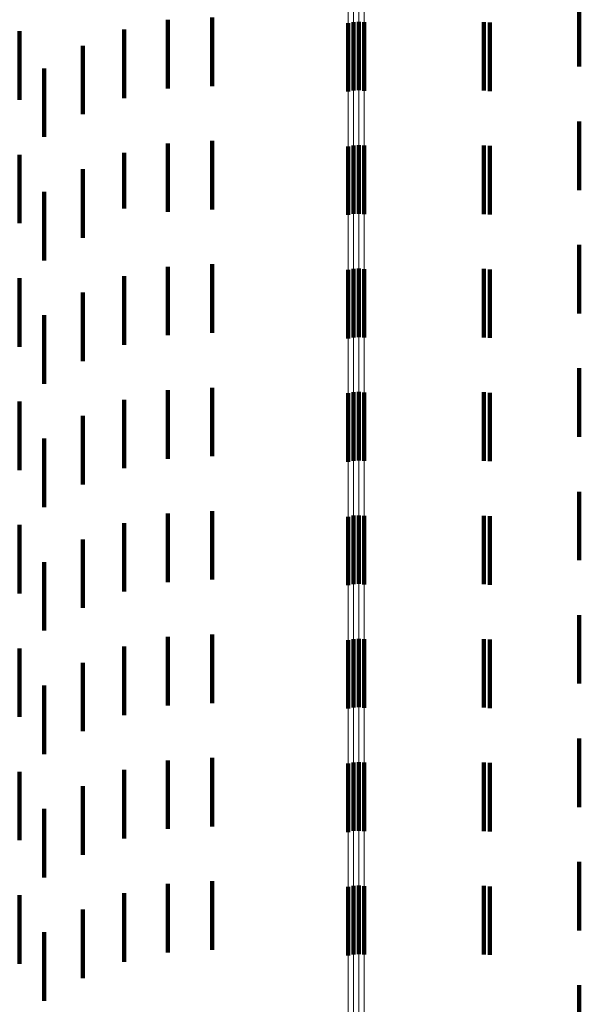
# Model space of a CAD drawing. Units: metres. Extents: x 0 to 2.59, y -0.45 to 0.45.
# Drawn here: x 0.06 to 0.07, y -0.18 to -0.17 of the extents above; entities that cross this region are included whole.
import ezdxf

# ---------------------------------------------------------------- set-up
doc = ezdxf.new("R2010")
doc.units = ezdxf.units.M
doc.linetypes.add('AUSGEZOGEN', pattern=[0])
doc.linetypes.add('VERDECKT2_S2', pattern=[0.0018, 0.001, -0.0008])
doc.layers.add('Fertigelement', color=7, linetype='AUSGEZOGEN', lineweight=50)
doc.layers.add('Standard', color=7, linetype='AUSGEZOGEN', lineweight=13)

msp = doc.modelspace()

# ---------------------------------------------------------------- linework, layer by layer
at = {"layer": 'Fertigelement', "color": 253, "linetype": 'VERDECKT2_S2', "lineweight": 140, "transparency": 33554687}
for p, q in [((0.066681, -0.167507), (0.066681, -0.168507)), ((0.066757, -0.167492), (0.066757, -0.168492)), ((0.066835, -0.167488), (0.066835, -0.168488)), ((0.066913, -0.167495), (0.066913, -0.168495)), ((0.066681, -0.169307), (0.066681, -0.170307)), ((0.066757, -0.169292), (0.066757, -0.170292)), ((0.066835, -0.169288), (0.066835, -0.170288)), ((0.066913, -0.169295), (0.066913, -0.170295)), ((0.066681, -0.171107), (0.066681, -0.172107)), ((0.066757, -0.171092), (0.066757, -0.172092)), ((0.066835, -0.171088), (0.066835, -0.172088)), ((0.066913, -0.171095), (0.066913, -0.172095)), ((0.066681, -0.172907), (0.066681, -0.173907)), ((0.066757, -0.172892), (0.066757, -0.173892)), ((0.066835, -0.172888), (0.066835, -0.173888)), ((0.066913, -0.172895), (0.066913, -0.173895)), ((0.066681, -0.174708), (0.066681, -0.175708)), ((0.066757, -0.174692), (0.066757, -0.175692)), ((0.066835, -0.174688), (0.066835, -0.175688)), ((0.066913, -0.174695), (0.066913, -0.175695)), ((0.066757, -0.176492), (0.066757, -0.177492)), ((0.066835, -0.176488), (0.066835, -0.177488)), ((0.066913, -0.176495), (0.066913, -0.177495)), ((0.066681, -0.176507), (0.066681, -0.177507)), ((0.066681, -0.178307), (0.066681, -0.179307)), ((0.066757, -0.178292), (0.066757, -0.179292)), ((0.066835, -0.178288), (0.066835, -0.179288)), ((0.066913, -0.178295), (0.066913, -0.179295)), ((0.066757, -0.180092), (0.066757, -0.181092)), ((0.066835, -0.180088), (0.066835, -0.181088)), ((0.066913, -0.180095), (0.066913, -0.181095)), ((0.066681, -0.180107), (0.066681, -0.181107))]:
    msp.add_line(p, q, dxfattribs=at)
at = {"layer": 'Standard', "color": 253, "linetype": 'VERDECKT2_S2', "lineweight": 140, "transparency": 33554687}
for p, q in [((0.07005, -0.167143), (0.07005, -0.168143)), ((0.064696, -0.167426), (0.064696, -0.168426)), ((0.063411, -0.167601), (0.063411, -0.168601)), ((0.064047, -0.167462), (0.064047, -0.168462)), ((0.068657, -0.167493), (0.068657, -0.168493)), ((0.068744, -0.1675), (0.068744, -0.1685)), ((0.061887, -0.167628), (0.061887, -0.168628)), ((0.062806, -0.167838), (0.062806, -0.168838)), ((0.062246, -0.168169), (0.062246, -0.169169)), ((0.07005, -0.168943), (0.07005, -0.169943)), ((0.064047, -0.169262), (0.064047, -0.170262)), ((0.064696, -0.169226), (0.064696, -0.170226)), ((0.068657, -0.169293), (0.068657, -0.170293)), ((0.068744, -0.1693), (0.068744, -0.1703)), ((0.061887, -0.169428), (0.061887, -0.170428)), ((0.063411, -0.169401), (0.063411, -0.170214)), ((0.062806, -0.169638), (0.062806, -0.170105)), ((0.062246, -0.169969), (0.062246, -0.170969)), ((0.062806, -0.170105), (0.062806, -0.170638)), ((0.063411, -0.170214), (0.063411, -0.170214)), ((0.07005, -0.170743), (0.07005, -0.171743)), ((0.064696, -0.171026), (0.064696, -0.172026)), ((0.064047, -0.171062), (0.064047, -0.172062)), ((0.068657, -0.171093), (0.068657, -0.172093)), ((0.068744, -0.1711), (0.068744, -0.1721)), ((0.061887, -0.171228), (0.061887, -0.172228)), ((0.063411, -0.171201), (0.063411, -0.172201)), ((0.062806, -0.171438), (0.062806, -0.172438)), ((0.062246, -0.171769), (0.062246, -0.172769)), ((0.07005, -0.172543), (0.07005, -0.173543)), ((0.064047, -0.172862), (0.064047, -0.173862)), ((0.064696, -0.172826), (0.064696, -0.173826)), ((0.068657, -0.172893), (0.068657, -0.173893)), ((0.068744, -0.1729), (0.068744, -0.1739)), ((0.061887, -0.173028), (0.061887, -0.174028)), ((0.063411, -0.173001), (0.063411, -0.174001)), ((0.062806, -0.173238), (0.062806, -0.174238)), ((0.062246, -0.173569), (0.062246, -0.174569)), ((0.07005, -0.174343), (0.07005, -0.175343)), ((0.064696, -0.174626), (0.064696, -0.175626)), ((0.064047, -0.174662), (0.064047, -0.175662)), ((0.068657, -0.174693), (0.068657, -0.175693)), ((0.068744, -0.1747), (0.068744, -0.1757)), ((0.061887, -0.174828), (0.061887, -0.175828)), ((0.063411, -0.174801), (0.063411, -0.175801)), ((0.062806, -0.175038), (0.062806, -0.176038)), ((0.062246, -0.175369), (0.062246, -0.176369)), ((0.07005, -0.176143), (0.07005, -0.177143)), ((0.064047, -0.176462), (0.064047, -0.177462)), ((0.064696, -0.176426), (0.064696, -0.177426)), ((0.068657, -0.176493), (0.068657, -0.177493)), ((0.068744, -0.1765), (0.068744, -0.1775)), ((0.061887, -0.176628), (0.061887, -0.177628)), ((0.063411, -0.176601), (0.063411, -0.177601)), ((0.062806, -0.176838), (0.062806, -0.177838)), ((0.062246, -0.177169), (0.062246, -0.178169)), ((0.07005, -0.177943), (0.07005, -0.178943)), ((0.064696, -0.178226), (0.064696, -0.179226)), ((0.064047, -0.178262), (0.064047, -0.179262)), ((0.068657, -0.178293), (0.068657, -0.179293)), ((0.068744, -0.1783), (0.068744, -0.1793)), ((0.061887, -0.178428), (0.061887, -0.179428)), ((0.063411, -0.178401), (0.063411, -0.179401)), ((0.062806, -0.178638), (0.062806, -0.179638)), ((0.062246, -0.178969), (0.062246, -0.179969)), ((0.07005, -0.179743), (0.07005, -0.180743)), ((0.064047, -0.180062), (0.064047, -0.181062)), ((0.064696, -0.180026), (0.064696, -0.181026)), ((0.068657, -0.180093), (0.068657, -0.1804)), ((0.061887, -0.180228), (0.061887, -0.181228)), ((0.063411, -0.180201), (0.063411, -0.181201)), ((0.068744, -0.1801), (0.068744, -0.180397)), ((0.062806, -0.180438), (0.062806, -0.181438)), ((0.068657, -0.1804), (0.068657, -0.181093)), ((0.068744, -0.180397), (0.068744, -0.1811)), ((0.062246, -0.180769), (0.062246, -0.181769)), ((0.07005, -0.181543), (0.07005, -0.182543))]:
    msp.add_line(p, q, dxfattribs=at)
at = {"layer": 'Standard', "color": 7, "linetype": 'AUSGEZOGEN', "lineweight": 13, "transparency": 33554687}
for points in [[(0.066681, 0), (0.066681, -0.016766), (0.066681, -0.033794), (0.066681, -0.051034), (0.066681, -0.068435), (0.066681, -0.085939), (0.066681, -0.103485), (0.066681, -0.121007), (0.066681, -0.138438), (0.066681, -0.155705), (0.066681, -0.172737), (0.066681, -0.18946), (0.066681, -0.205802), (0.066681, -0.221688)], [(0.066757, 0), (0.066757, -0.016767), (0.066757, -0.033795), (0.066757, -0.051036), (0.066757, -0.068438), (0.066757, -0.085943), (0.066757, -0.103489), (0.066757, -0.121012), (0.066757, -0.138443), (0.066757, -0.155712), (0.066757, -0.172744), (0.066757, -0.189468), (0.066757, -0.20581), (0.066757, -0.221697)], [(0.066835, 0), (0.066835, -0.016767), (0.066835, -0.033795), (0.066835, -0.051037), (0.066835, -0.068438), (0.066835, -0.085944), (0.066835, -0.10349), (0.066835, -0.121014), (0.066835, -0.138445), (0.066835, -0.155713), (0.066835, -0.172746), (0.066835, -0.18947), (0.066835, -0.205812), (0.066835, -0.2217)], [(0.066913, 0), (0.066913, -0.016767), (0.066913, -0.033795), (0.066913, -0.051036), (0.066913, -0.068437), (0.066913, -0.085942), (0.066913, -0.103488), (0.066913, -0.121011), (0.066913, -0.138442), (0.066913, -0.15571), (0.066913, -0.172743), (0.066913, -0.189467), (0.066913, -0.205808), (0.066913, -0.221696)]]:
    msp.add_lwpolyline(points, dxfattribs=at)

doc.saveas('drawing.dxf')
